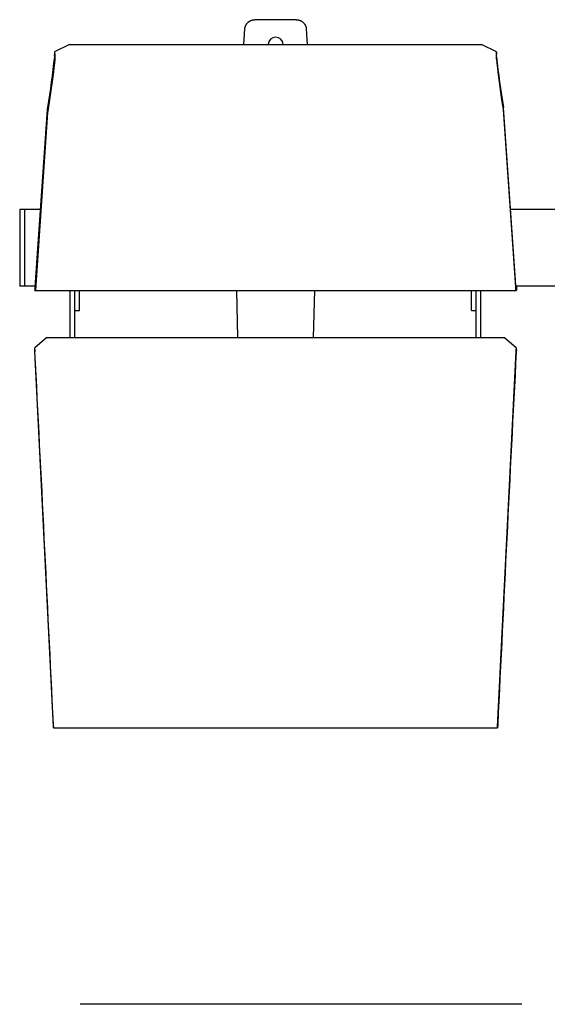
# Model space of a CAD drawing. Extents: x -895 to 33792, y -12951 to 15316.
# Drawn here: x 3633 to 4159, y -3202 to -2220 of the extents above; entities that cross this region are included whole.
import ezdxf

# ---------------------------------------------------------------- set-up
doc = ezdxf.new("R2010")
doc.units = 0
doc.header["$MEASUREMENT"] = 0
doc.layers.add('MAKE2D_VISIBLE_LINES', color=7, linetype='CONTINUOUS')

msp = doc.modelspace()

# ---------------------------------------------------------------- linework, layer by layer
at = {"layer": 'MAKE2D_VISIBLE_LINES'}
for p, q in [((3857.386, -2228.359), (3857.432, -2228.14)), ((3857.432, -2228.14), (3857.484, -2227.92)), ((3857.484, -2227.92), (3857.541, -2227.699)), ((3857.541, -2227.699), (3857.604, -2227.479)), ((3857.604, -2227.479), (3857.672, -2227.259)), ((3857.672, -2227.259), (3857.746, -2227.039)), ((3857.746, -2227.039), (3857.825, -2226.819)), ((3857.825, -2226.819), (3857.91, -2226.601)), ((3857.91, -2226.601), (3858, -2226.383)), ((3858, -2226.383), (3858.096, -2226.166)), ((3858.096, -2226.166), (3858.198, -2225.951)), ((3858.198, -2225.951), (3858.305, -2225.737)), ((3858.305, -2225.737), (3858.418, -2225.525)), ((3858.418, -2225.525), (3858.536, -2225.315)), ((3858.536, -2225.315), (3858.66, -2225.107)), ((3858.66, -2225.107), (3858.789, -2224.902)), ((3858.789, -2224.902), (3858.923, -2224.699)), ((3858.923, -2224.699), (3859.063, -2224.499)), ((3859.063, -2224.499), (3859.208, -2224.302)), ((3859.208, -2224.302), (3859.358, -2224.108)), ((3859.358, -2224.108), (3859.513, -2223.917)), ((3859.513, -2223.917), (3859.673, -2223.73)), ((3859.673, -2223.73), (3859.838, -2223.547)), ((3859.838, -2223.547), (3860.007, -2223.368)), ((3860.007, -2223.368), (3860.181, -2223.193)), ((3860.181, -2223.193), (3860.359, -2223.022)), ((3860.359, -2223.022), (3860.541, -2222.856)), ((3860.541, -2222.856), (3860.727, -2222.694)), ((3860.727, -2222.694), (3860.917, -2222.537)), ((3860.917, -2222.537), (3861.111, -2222.385)), ((3861.111, -2222.385), (3861.308, -2222.238)), ((3861.308, -2222.238), (3861.509, -2222.096)), ((3861.509, -2222.096), (3861.712, -2221.959)), ((3861.712, -2221.959), (3861.918, -2221.827)), ((3861.918, -2221.827), (3862.127, -2221.701)), ((3862.127, -2221.701), (3862.339, -2221.58)), ((3862.339, -2221.58), (3862.552, -2221.465)), ((3862.552, -2221.465), (3862.768, -2221.356)), ((3862.768, -2221.356), (3862.986, -2221.252)), ((3862.986, -2221.252), (3863.205, -2221.153)), ((3863.205, -2221.153), (3863.425, -2221.061)), ((3863.425, -2221.061), (3863.647, -2220.974)), ((3863.647, -2220.974), (3863.869, -2220.892)), ((3863.869, -2220.892), (3864.092, -2220.816)), ((3864.092, -2220.816), (3864.316, -2220.746)), ((3864.316, -2220.746), (3864.541, -2220.682)), ((3864.541, -2220.682), (3864.765, -2220.623)), ((3864.765, -2220.623), (3864.989, -2220.57)), ((3864.989, -2220.57), (3865.213, -2220.522)), ((3865.213, -2220.522), (3865.437, -2220.479)), ((3865.437, -2220.479), (3865.66, -2220.442)), ((3865.66, -2220.442), (3865.882, -2220.41)), ((3865.882, -2220.41), (3866.103, -2220.384)), ((3866.103, -2220.384), (3866.324, -2220.362)), ((3866.324, -2220.362), (3866.543, -2220.345)), ((3866.543, -2220.345), (3866.76, -2220.334)), ((3866.76, -2220.334), (3866.976, -2220.327)), ((3866.976, -2220.327), (3867.191, -2220.324)), ((3908.48, -2220.324), (3867.191, -2220.324)), ((3908.48, -2220.324), (3908.694, -2220.327)), ((3908.694, -2220.327), (3908.91, -2220.334)), ((3908.91, -2220.334), (3909.128, -2220.345)), ((3909.128, -2220.345), (3909.347, -2220.362)), ((3909.347, -2220.362), (3909.567, -2220.384)), ((3909.567, -2220.384), (3909.788, -2220.41)), ((3909.788, -2220.41), (3910.01, -2220.442)), ((3910.01, -2220.442), (3910.233, -2220.479)), ((3910.233, -2220.479), (3910.457, -2220.522)), ((3910.457, -2220.522), (3910.681, -2220.57)), ((3910.681, -2220.57), (3910.905, -2220.623)), ((3910.905, -2220.623), (3911.13, -2220.682)), ((3911.13, -2220.682), (3911.354, -2220.746)), ((3911.354, -2220.746), (3911.578, -2220.816)), ((3911.578, -2220.816), (3911.801, -2220.892)), ((3911.801, -2220.892), (3912.024, -2220.974)), ((3912.024, -2220.974), (3912.245, -2221.061)), ((3912.245, -2221.061), (3912.466, -2221.153)), ((3912.466, -2221.153), (3912.685, -2221.252)), ((3912.685, -2221.252), (3912.902, -2221.356)), ((3912.902, -2221.356), (3913.118, -2221.465)), ((3913.118, -2221.465), (3913.331, -2221.58)), ((3913.331, -2221.58), (3913.543, -2221.701)), ((3913.543, -2221.701), (3913.752, -2221.827)), ((3913.752, -2221.827), (3913.958, -2221.959)), ((3913.958, -2221.959), (3914.162, -2222.096)), ((3914.162, -2222.096), (3914.362, -2222.238)), ((3914.362, -2222.238), (3914.559, -2222.385)), ((3914.559, -2222.385), (3914.753, -2222.537)), ((3914.753, -2222.537), (3914.943, -2222.694)), ((3914.943, -2222.694), (3915.129, -2222.856)), ((3915.129, -2222.856), (3915.311, -2223.022)), ((3915.311, -2223.022), (3915.49, -2223.193)), ((3915.49, -2223.193), (3915.663, -2223.368)), ((3915.663, -2223.368), (3915.833, -2223.547)), ((3915.833, -2223.547), (3915.997, -2223.73)), ((3915.997, -2223.73), (3916.157, -2223.917)), ((3916.157, -2223.917), (3916.312, -2224.108)), ((3916.312, -2224.108), (3916.462, -2224.302)), ((3916.462, -2224.302), (3916.607, -2224.499)), ((3916.607, -2224.499), (3916.747, -2224.699)), ((3916.747, -2224.699), (3916.882, -2224.902)), ((3916.882, -2224.902), (3917.011, -2225.107)), ((3917.011, -2225.107), (3917.134, -2225.315)), ((3917.134, -2225.315), (3917.253, -2225.525)), ((3917.253, -2225.525), (3917.365, -2225.737)), ((3917.365, -2225.737), (3917.473, -2225.951)), ((3917.473, -2225.951), (3917.574, -2226.166)), ((3917.574, -2226.166), (3917.67, -2226.383)), ((3917.67, -2226.383), (3917.76, -2226.601)), ((3917.76, -2226.601), (3917.845, -2226.819)), ((3917.845, -2226.819), (3917.924, -2227.039)), ((3917.924, -2227.039), (3917.998, -2227.259)), ((3917.998, -2227.259), (3918.066, -2227.479)), ((3918.066, -2227.479), (3918.129, -2227.699)), ((3918.129, -2227.699), (3918.186, -2227.92)), ((3918.186, -2227.92), (3918.238, -2228.14)), ((3918.238, -2228.14), (3918.285, -2228.359)), ((3856.193, -2244.964), (3857.229, -2229.445)), ((3857.229, -2229.445), (3857.251, -2229.23)), ((3857.251, -2229.23), (3857.277, -2229.014)), ((3857.277, -2229.014), (3857.308, -2228.797)), ((3857.308, -2228.797), (3857.344, -2228.578)), ((3857.344, -2228.578), (3857.386, -2228.359)), ((3918.285, -2228.359), (3918.326, -2228.578)), ((3918.326, -2228.578), (3918.362, -2228.797)), ((3918.362, -2228.797), (3918.393, -2229.014)), ((3918.393, -2229.014), (3918.42, -2229.23)), ((3918.42, -2229.23), (3918.441, -2229.445)), ((3918.441, -2229.445), (3919.478, -2244.964)), ((3682.62, -2244.964), (3667.626, -2252.351)), ((3682.62, -2244.964), (4093.047, -2244.964)), ((4108.042, -2252.351), (4093.047, -2244.964)), ((3667.626, -2252.351), (3667.569, -2255.164)), ((3667.715, -2257.318), (3667.569, -2255.164)), ((3667.626, -2252.351), (3667.799, -2255.047)), ((3667.799, -2255.047), (3667.819, -2255.808)), ((3667.819, -2255.808), (3667.825, -2258.494)), ((4107.848, -2255.808), (4107.842, -2258.494)), ((4107.869, -2255.047), (4107.848, -2255.808)), ((4108.042, -2252.351), (4107.869, -2255.047)), ((4107.952, -2257.318), (4108.098, -2255.164)), ((4108.098, -2255.164), (4108.042, -2252.351)), ((3667.76, -2260.275), (3666.039, -2274.832)), ((3667.768, -2260.189), (3667.76, -2260.275)), ((3667.782, -2259.96), (3667.768, -2260.189)), ((3667.808, -2259.315), (3667.782, -2259.96)), ((3667.825, -2258.494), (3667.808, -2259.315)), ((4107.842, -2258.494), (4107.86, -2259.315)), ((4107.86, -2259.315), (4107.885, -2259.96)), ((4107.885, -2259.96), (4107.9, -2260.189)), ((4107.9, -2260.189), (4107.907, -2260.275)), ((4107.907, -2260.275), (4109.628, -2274.832)), ((3666.039, -2274.832), (3662.573, -2300.187)), ((4109.628, -2274.832), (4113.095, -2300.187)), ((3662.573, -2300.187), (3660.77, -2311.386)), ((4113.095, -2300.187), (4114.897, -2311.386)), ((3648.388, -2487.118), (3660.568, -2309.892)), ((3660.614, -2312.839), (3648.433, -2490.071)), ((3660.568, -2309.892), (3660.682, -2308.751)), ((3660.718, -2311.802), (3660.614, -2312.839)), ((3660.682, -2308.751), (3660.735, -2308.33)), ((3660.77, -2311.386), (3660.718, -2311.802)), ((3660.735, -2308.33), (3660.799, -2307.91)), ((4114.932, -2308.33), (4114.868, -2307.91)), ((4114.897, -2311.386), (4114.95, -2311.802)), ((4114.985, -2308.751), (4114.932, -2308.33)), ((4114.95, -2311.802), (4115.053, -2312.839)), ((4115.099, -2309.892), (4114.985, -2308.751)), ((4115.053, -2312.839), (4127.234, -2490.071)), ((4127.28, -2487.118), (4115.099, -2309.892)), ((3632.834, -2409.711), (3632.834, -2485.911)), ((3654.405, -2409.711), (3632.834, -2409.711)), ((3637.834, -2485.911), (3637.834, -2409.711)), ((4174.405, -2409.711), (4121.263, -2409.711)), ((3648.22, -2485.911), (3632.834, -2485.911)), ((3647.856, -2486.748), (3647.83, -2489.909)), ((3647.953, -2490.279), (3647.83, -2489.909)), ((3647.856, -2486.748), (3648.06, -2486.715)), ((3647.856, -2486.748), (3647.979, -2487.118)), ((3647.978, -2490.318), (3647.953, -2490.279)), ((3647.983, -2490.318), (4127.684, -2490.318)), ((3648.292, -2490.275), (3648.294, -2487.076)), ((3648.386, -2490.317), (3648.292, -2490.275)), ((3648.294, -2487.076), (3648.391, -2487.074)), ((3648.294, -2487.076), (3648.388, -2487.118)), ((3648.387, -2490.317), (3648.386, -2490.317)), ((3648.386, -2490.317), (3648.386, -2490.317)), ((3648.386, -2490.317), (3648.386, -2490.317)), ((3648.386, -2490.317), (3648.386, -2490.317)), ((3648.387, -2490.318), (3648.387, -2490.317)), ((3648.387, -2490.317), (3648.387, -2490.317)), ((3648.388, -2490.318), (3648.387, -2490.318)), ((3648.387, -2490.318), (3648.387, -2490.318)), ((3648.387, -2490.318), (3648.387, -2490.318)), ((3648.387, -2490.318), (3648.387, -2490.318)), ((3648.389, -2490.317), (3648.388, -2490.318)), ((3648.388, -2490.318), (3648.388, -2490.318)), ((3648.388, -2490.318), (3648.388, -2490.318)), ((3648.388, -2490.318), (3648.388, -2490.318)), ((3648.388, -2490.318), (3648.388, -2490.318)), ((3648.39, -2490.317), (3648.389, -2490.317)), ((3648.389, -2490.317), (3648.389, -2490.317)), ((3648.389, -2490.317), (3648.389, -2490.317)), ((3648.389, -2490.317), (3648.389, -2490.317)), ((3648.389, -2490.317), (3648.389, -2490.317)), ((3648.391, -2490.317), (3648.39, -2490.317)), ((3648.39, -2490.317), (3648.39, -2490.317)), ((3648.39, -2490.317), (3648.39, -2490.317)), ((3648.39, -2490.317), (3648.39, -2490.317)), ((3648.39, -2490.317), (3648.39, -2490.317)), ((3648.39, -2490.317), (3648.39, -2490.317)), ((3648.392, -2490.316), (3648.391, -2490.316)), ((3648.391, -2490.316), (3648.391, -2490.316)), ((3648.391, -2490.316), (3648.391, -2490.316)), ((3648.391, -2490.316), (3648.391, -2490.316)), ((3648.391, -2490.316), (3648.391, -2490.317)), ((3648.393, -2490.315), (3648.392, -2490.315)), ((3648.392, -2490.315), (3648.392, -2490.315)), ((3648.392, -2490.315), (3648.392, -2490.315)), ((3648.392, -2490.315), (3648.392, -2490.316)), ((3648.392, -2490.316), (3648.392, -2490.316)), ((3648.394, -2490.313), (3648.393, -2490.314)), ((3648.393, -2490.314), (3648.393, -2490.314)), ((3648.393, -2490.314), (3648.393, -2490.315)), ((3648.393, -2490.315), (3648.393, -2490.315)), ((3648.395, -2490.312), (3648.394, -2490.312)), ((3648.394, -2490.312), (3648.394, -2490.313)), ((3648.394, -2490.313), (3648.394, -2490.313)), ((3648.396, -2490.31), (3648.395, -2490.311)), ((3648.395, -2490.311), (3648.395, -2490.312)), ((3648.397, -2490.307), (3648.396, -2490.309)), ((3648.396, -2490.309), (3648.396, -2490.31)), ((3648.396, -2490.31), (3648.396, -2490.31)), ((3648.398, -2490.306), (3648.397, -2490.307)), ((3648.399, -2490.304), (3648.398, -2490.306)), ((3648.4, -2490.3), (3648.399, -2490.302)), ((3648.399, -2490.302), (3648.399, -2490.304)), ((3648.401, -2490.298), (3648.4, -2490.3)), ((3648.402, -2490.293), (3648.401, -2490.298)), ((3648.404, -2490.287), (3648.402, -2490.293)), ((3648.405, -2490.281), (3648.404, -2490.287)), ((3648.407, -2490.275), (3648.405, -2490.281)), ((3648.41, -2490.26), (3648.407, -2490.275)), ((3648.413, -2490.244), (3648.41, -2490.26)), ((3648.416, -2490.225), (3648.413, -2490.244)), ((3648.422, -2490.182), (3648.416, -2490.225)), ((3648.433, -2490.071), (3648.422, -2490.182)), ((3683.084, -2537.318), (3683.084, -2490.318)), ((3687.834, -2537.318), (3687.834, -2490.318)), ((3692.584, -2510.315), (3692.584, -2490.318)), ((3850.361, -2537.318), (3849.128, -2490.318)), ((3926.542, -2490.318), (3925.309, -2537.318)), ((4083.084, -2510.315), (4083.084, -2490.318)), ((4087.834, -2537.318), (4087.834, -2490.318)), ((4092.584, -2537.318), (4092.584, -2490.318)), ((4127.234, -2490.071), (4127.246, -2490.182)), ((4127.246, -2490.182), (4127.252, -2490.225)), ((4127.252, -2490.225), (4127.254, -2490.244)), ((4127.254, -2490.244), (4127.257, -2490.26)), ((4127.257, -2490.26), (4127.26, -2490.275)), ((4127.26, -2490.275), (4127.262, -2490.281)), ((4127.262, -2490.281), (4127.263, -2490.287)), ((4127.263, -2490.287), (4127.265, -2490.293)), ((4127.265, -2490.293), (4127.266, -2490.298)), ((4127.266, -2490.298), (4127.267, -2490.3)), ((4127.267, -2490.3), (4127.268, -2490.302)), ((4127.268, -2490.302), (4127.269, -2490.304)), ((4127.269, -2490.304), (4127.269, -2490.306)), ((4127.269, -2490.306), (4127.27, -2490.307)), ((4127.27, -2490.307), (4127.271, -2490.309)), ((4127.271, -2490.309), (4127.271, -2490.31)), ((4127.271, -2490.31), (4127.272, -2490.31)), ((4127.272, -2490.31), (4127.272, -2490.311)), ((4127.272, -2490.311), (4127.272, -2490.312)), ((4127.272, -2490.312), (4127.273, -2490.312)), ((4127.273, -2490.312), (4127.273, -2490.313)), ((4127.273, -2490.313), (4127.274, -2490.313)), ((4127.274, -2490.313), (4127.274, -2490.314)), ((4127.274, -2490.314), (4127.274, -2490.314)), ((4127.274, -2490.314), (4127.275, -2490.315)), ((4127.275, -2490.315), (4127.275, -2490.315)), ((4127.275, -2490.315), (4127.275, -2490.315)), ((4127.275, -2490.315), (4127.275, -2490.315)), ((4127.275, -2490.315), (4127.275, -2490.315)), ((4127.275, -2490.315), (4127.275, -2490.316)), ((4127.275, -2490.316), (4127.276, -2490.316)), ((4127.374, -2487.076), (4127.276, -2487.074)), ((4127.276, -2490.316), (4127.276, -2490.316)), ((4127.276, -2490.316), (4127.276, -2490.316)), ((4127.276, -2490.316), (4127.276, -2490.316)), ((4127.276, -2490.316), (4127.276, -2490.316)), ((4127.276, -2490.316), (4127.277, -2490.317)), ((4127.277, -2490.317), (4127.277, -2490.317)), ((4127.277, -2490.317), (4127.277, -2490.317)), ((4127.277, -2490.317), (4127.277, -2490.317)), ((4127.277, -2490.317), (4127.277, -2490.317)), ((4127.277, -2490.317), (4127.278, -2490.317)), ((4127.278, -2490.317), (4127.278, -2490.317)), ((4127.278, -2490.317), (4127.278, -2490.317)), ((4127.278, -2490.317), (4127.278, -2490.317)), ((4127.278, -2490.317), (4127.278, -2490.317)), ((4127.278, -2490.317), (4127.279, -2490.317)), ((4127.279, -2490.317), (4127.279, -2490.317)), ((4127.279, -2490.317), (4127.279, -2490.318)), ((4127.279, -2490.318), (4127.279, -2490.318)), ((4127.279, -2490.318), (4127.279, -2490.318)), ((4127.279, -2490.318), (4127.279, -2490.318)), ((4127.279, -2490.318), (4127.28, -2490.318)), ((4127.374, -2487.076), (4127.28, -2487.118)), ((4127.28, -2490.318), (4127.281, -2490.317)), ((4127.28, -2490.318), (4127.28, -2490.318)), ((4127.28, -2490.318), (4127.28, -2490.318)), ((4127.28, -2490.318), (4127.28, -2490.318)), ((4127.28, -2490.318), (4127.28, -2490.318)), ((4127.281, -2490.317), (4127.281, -2490.317)), ((4127.281, -2490.317), (4127.281, -2490.317)), ((4127.281, -2490.317), (4127.281, -2490.317)), ((4127.281, -2490.317), (4127.281, -2490.317)), ((4127.281, -2490.317), (4127.282, -2490.317)), ((4127.282, -2490.317), (4127.375, -2490.275)), ((4127.375, -2490.275), (4127.374, -2487.076)), ((4168.22, -2485.911), (4127.448, -2485.911)), ((4127.812, -2486.748), (4127.608, -2486.715)), ((4127.812, -2486.748), (4127.688, -2487.118)), ((4127.715, -2490.279), (4127.838, -2489.909)), ((4127.812, -2486.748), (4127.838, -2489.909)), ((3687.834, -2510.315), (3692.584, -2510.315)), ((4083.084, -2510.315), (4087.834, -2510.315)), ((3659.814, -2537.318), (3647.83, -2547.599)), ((3659.814, -2537.318), (4115.853, -2537.318)), ((4115.853, -2537.318), (4127.838, -2547.599)), ((3647.856, -2549.455), (3647.83, -2547.599)), ((3647.953, -2549.538), (3647.83, -2547.599)), ((3647.856, -2549.455), (3647.979, -2551.394)), ((3648.021, -2550.735), (3647.953, -2549.538)), ((3666.515, -2925.228), (3648.021, -2550.735)), ((4109.152, -2925.228), (4127.646, -2550.735)), ((4127.646, -2550.735), (4127.715, -2549.538)), ((4127.812, -2549.455), (4127.688, -2551.394)), ((4127.715, -2549.538), (4127.838, -2547.599)), ((4127.812, -2549.455), (4127.838, -2547.599)), ((3666.252, -2920.751), (3666.166, -2920.795)), ((3666.166, -2920.795), (3666.259, -2923.567)), ((3666.356, -2922.968), (3666.166, -2920.795)), ((3666.259, -2923.567), (3666.472, -2925.982)), ((4109.408, -2923.567), (4109.195, -2925.982)), ((4109.311, -2922.968), (4109.501, -2920.795)), ((4109.501, -2920.795), (4109.408, -2923.567)), ((4109.501, -2920.795), (4109.416, -2920.751)), ((3666.472, -2925.982), (3666.481, -2926.052)), ((3666.481, -2926.052), (3666.486, -2926.086)), ((3666.486, -2926.086), (3666.491, -2926.121)), ((3666.491, -2926.121), (3666.493, -2926.13)), ((3666.493, -2926.13), (3666.495, -2926.14)), ((3666.495, -2926.14), (3666.497, -2926.149)), ((3666.497, -2926.149), (3666.499, -2926.154)), ((3666.499, -2926.154), (3666.5, -2926.16)), ((3666.5, -2926.16), (3666.501, -2926.161)), ((3666.501, -2926.161), (3666.501, -2926.161)), ((3666.501, -2926.161), (3666.501, -2926.162)), ((3666.501, -2926.162), (3666.501, -2926.162)), ((3666.501, -2926.162), (3666.501, -2926.163)), ((3666.501, -2926.163), (3666.501, -2926.163)), ((3666.501, -2926.163), (3666.502, -2926.163)), ((3666.502, -2926.163), (3666.502, -2926.163)), ((3666.502, -2926.163), (3666.502, -2926.164)), ((3666.502, -2926.164), (3666.502, -2926.164)), ((3666.502, -2926.164), (3666.502, -2926.164)), ((3666.502, -2926.164), (3666.502, -2926.164)), ((3666.502, -2926.164), (3666.502, -2926.165)), ((3666.502, -2926.165), (3666.503, -2926.165)), ((3666.503, -2926.165), (3666.503, -2926.165)), ((3666.503, -2926.165), (3666.503, -2926.165)), ((3666.503, -2926.165), (3666.503, -2926.165)), ((3666.503, -2926.165), (3666.503, -2926.165)), ((3666.503, -2926.165), (3666.503, -2926.166)), ((3666.503, -2926.166), (3666.503, -2926.166)), ((3666.503, -2926.166), (3666.504, -2926.166)), ((3666.504, -2926.166), (3666.504, -2926.166)), ((3666.504, -2926.166), (3666.504, -2926.166)), ((3666.504, -2926.166), (3666.504, -2926.166)), ((3666.504, -2926.166), (3666.504, -2926.167)), ((3666.504, -2926.167), (3666.505, -2926.167)), ((3666.505, -2926.167), (3666.505, -2926.167)), ((3666.505, -2926.167), (3666.505, -2926.167)), ((3666.505, -2926.167), (3666.505, -2926.167)), ((3666.505, -2926.167), (3666.505, -2926.167)), ((3666.505, -2926.167), (3666.505, -2926.167)), ((3666.505, -2926.167), (3666.505, -2926.167)), ((3666.505, -2926.167), (3666.505, -2926.167)), ((3666.505, -2926.167), (3666.505, -2926.167)), ((3666.505, -2926.167), (3666.506, -2926.167)), ((3666.506, -2926.167), (3666.506, -2926.167)), ((3666.506, -2926.167), (3666.506, -2926.167)), ((3666.506, -2926.167), (3666.506, -2926.167)), ((3666.506, -2926.167), (3666.506, -2926.167)), ((3666.506, -2926.167), (3666.506, -2926.167)), ((3666.506, -2926.167), (3666.506, -2926.167)), ((3666.506, -2926.167), (3666.506, -2926.167)), ((3666.506, -2926.167), (3666.506, -2926.168)), ((3666.506, -2926.168), (4109.161, -2926.168)), ((3666.506, -2926.168), (3666.506, -2926.168)), ((3666.506, -2926.168), (3666.506, -2926.168)), ((3666.506, -2926.168), (3666.507, -2926.168)), ((3666.507, -2926.168), (3666.507, -2926.168)), ((3666.507, -2926.168), (3666.507, -2926.167)), ((3666.507, -2926.167), (3666.507, -2926.167)), ((3666.507, -2926.167), (3666.507, -2926.167)), ((3666.507, -2926.167), (3666.507, -2926.167)), ((3666.507, -2926.167), (3666.507, -2926.167)), ((3666.507, -2926.167), (3666.507, -2926.167)), ((3666.507, -2926.167), (3666.508, -2926.167)), ((3666.507, -2926.168), (3666.507, -2926.168)), ((3666.507, -2926.168), (3666.507, -2926.168)), ((3666.507, -2926.168), (3666.507, -2926.168)), ((3666.507, -2926.168), (3666.507, -2926.168)), ((3666.507, -2926.168), (3666.507, -2926.168)), ((3666.507, -2926.168), (3666.507, -2926.168)), ((3666.507, -2926.168), (3666.507, -2926.168)), ((3666.507, -2926.168), (3666.507, -2926.168)), ((3666.507, -2926.168), (3666.507, -2926.168)), ((3666.507, -2926.168), (3666.507, -2926.168)), ((3666.507, -2926.168), (3666.507, -2926.168)), ((3666.507, -2926.168), (3666.507, -2926.168)), ((3666.508, -2926.167), (3666.508, -2926.167)), ((3666.508, -2926.167), (3666.508, -2926.167)), ((3666.508, -2926.167), (3666.508, -2926.167)), ((3666.508, -2926.167), (3666.508, -2926.167)), ((3666.508, -2926.167), (3666.508, -2926.167)), ((3666.508, -2926.167), (3666.508, -2926.167)), ((3666.508, -2926.167), (3666.508, -2926.167)), ((3666.508, -2926.167), (3666.508, -2926.167)), ((3666.508, -2926.167), (3666.508, -2926.167)), ((3666.508, -2926.167), (3666.508, -2926.167)), ((3666.508, -2926.167), (3666.508, -2926.167)), ((3666.508, -2926.167), (3666.508, -2926.167)), ((3666.508, -2926.167), (3666.508, -2926.167)), ((3666.508, -2926.167), (3666.508, -2926.167)), ((3666.508, -2926.167), (3666.508, -2926.167)), ((3666.508, -2926.167), (3666.508, -2926.167)), ((3666.508, -2926.167), (3666.508, -2926.167)), ((3666.508, -2926.167), (3666.508, -2926.167)), ((3666.508, -2926.167), (3666.508, -2926.167)), ((3666.508, -2926.167), (3666.509, -2926.167)), ((3666.509, -2926.166), (3666.509, -2926.165)), ((3666.509, -2926.165), (3666.51, -2926.165)), ((3666.509, -2926.167), (3666.509, -2926.166)), ((3666.509, -2926.166), (3666.509, -2926.166)), ((3666.509, -2926.166), (3666.509, -2926.166)), ((3666.509, -2926.166), (3666.509, -2926.166)), ((3666.509, -2926.166), (3666.509, -2926.166)), ((3666.509, -2926.166), (3666.509, -2926.166)), ((3666.509, -2926.166), (3666.509, -2926.166)), ((3666.509, -2926.166), (3666.509, -2926.166)), ((3666.509, -2926.166), (3666.509, -2926.166)), ((3666.509, -2926.167), (3666.509, -2926.167)), ((3666.509, -2926.167), (3666.509, -2926.167)), ((3666.51, -2926.163), (3666.511, -2926.162)), ((3666.51, -2926.164), (3666.51, -2926.163)), ((3666.51, -2926.163), (3666.51, -2926.163)), ((3666.51, -2926.165), (3666.51, -2926.164)), ((3666.51, -2926.164), (3666.51, -2926.164)), ((3666.51, -2926.164), (3666.51, -2926.164)), ((3666.51, -2926.165), (3666.51, -2926.165)), ((3666.511, -2926.161), (3666.512, -2926.158)), ((3666.511, -2926.162), (3666.511, -2926.161)), ((3666.512, -2926.158), (3666.513, -2926.155)), ((3666.513, -2926.152), (3666.514, -2926.149)), ((3666.513, -2926.155), (3666.513, -2926.152)), ((3666.514, -2926.144), (3666.515, -2926.138)), ((3666.514, -2926.149), (3666.514, -2926.144)), ((3666.524, -2925.892), (3666.515, -2925.228)), ((3666.515, -2926.138), (3666.517, -2926.117)), ((3666.517, -2926.117), (3666.519, -2926.096)), ((3666.519, -2926.096), (3666.521, -2926.052)), ((3666.521, -2926.052), (3666.524, -2925.892)), ((4109.143, -2925.892), (4109.152, -2925.228)), ((4109.146, -2926.052), (4109.143, -2925.892)), ((4109.148, -2926.096), (4109.146, -2926.052)), ((4109.15, -2926.117), (4109.148, -2926.096)), ((4109.152, -2926.138), (4109.15, -2926.117)), ((4109.153, -2926.144), (4109.152, -2926.138)), ((4109.154, -2926.149), (4109.153, -2926.144)), ((4109.154, -2926.152), (4109.154, -2926.149)), ((4109.155, -2926.155), (4109.154, -2926.152)), ((4109.155, -2926.158), (4109.155, -2926.155)), ((4109.156, -2926.161), (4109.155, -2926.158)), ((4109.157, -2926.162), (4109.156, -2926.161)), ((4109.157, -2926.163), (4109.157, -2926.162)), ((4109.157, -2926.164), (4109.157, -2926.163)), ((4109.157, -2926.163), (4109.157, -2926.163)), ((4109.158, -2926.165), (4109.157, -2926.164)), ((4109.157, -2926.164), (4109.157, -2926.164)), ((4109.157, -2926.164), (4109.157, -2926.164)), ((4109.158, -2926.166), (4109.158, -2926.165)), ((4109.158, -2926.165), (4109.158, -2926.165)), ((4109.158, -2926.165), (4109.158, -2926.165)), ((4109.159, -2926.166), (4109.158, -2926.166)), ((4109.158, -2926.166), (4109.158, -2926.166)), ((4109.158, -2926.166), (4109.158, -2926.166)), ((4109.158, -2926.166), (4109.158, -2926.166)), ((4109.158, -2926.166), (4109.158, -2926.166)), ((4109.158, -2926.166), (4109.158, -2926.166)), ((4109.158, -2926.166), (4109.158, -2926.166)), ((4109.158, -2926.166), (4109.158, -2926.166)), ((4109.159, -2926.167), (4109.159, -2926.166)), ((4109.16, -2926.167), (4109.159, -2926.167)), ((4109.159, -2926.167), (4109.159, -2926.167)), ((4109.159, -2926.167), (4109.159, -2926.167)), ((4109.159, -2926.167), (4109.159, -2926.167)), ((4109.159, -2926.167), (4109.159, -2926.167)), ((4109.159, -2926.167), (4109.159, -2926.167)), ((4109.159, -2926.167), (4109.159, -2926.167)), ((4109.159, -2926.167), (4109.159, -2926.167)), ((4109.159, -2926.167), (4109.159, -2926.167)), ((4109.159, -2926.167), (4109.159, -2926.167)), ((4109.159, -2926.167), (4109.159, -2926.167)), ((4109.159, -2926.167), (4109.159, -2926.167)), ((4109.159, -2926.167), (4109.159, -2926.167)), ((4109.159, -2926.167), (4109.159, -2926.167)), ((4109.159, -2926.167), (4109.159, -2926.167)), ((4109.159, -2926.167), (4109.159, -2926.167)), ((4109.16, -2926.168), (4109.16, -2926.168)), ((4109.16, -2926.168), (4109.16, -2926.167)), ((4109.16, -2926.167), (4109.16, -2926.167)), ((4109.16, -2926.167), (4109.16, -2926.167)), ((4109.16, -2926.167), (4109.16, -2926.167)), ((4109.16, -2926.167), (4109.16, -2926.167)), ((4109.16, -2926.167), (4109.16, -2926.167)), ((4109.16, -2926.167), (4109.16, -2926.167)), ((4109.16, -2926.167), (4109.16, -2926.167)), ((4109.16, -2926.167), (4109.16, -2926.167)), ((4109.16, -2926.167), (4109.16, -2926.167)), ((4109.16, -2926.167), (4109.16, -2926.167)), ((4109.16, -2926.167), (4109.16, -2926.167)), ((4109.16, -2926.167), (4109.16, -2926.167)), ((4109.161, -2926.168), (4109.16, -2926.168)), ((4109.16, -2926.168), (4109.16, -2926.168)), ((4109.16, -2926.168), (4109.16, -2926.168)), ((4109.16, -2926.168), (4109.16, -2926.168)), ((4109.16, -2926.168), (4109.16, -2926.168)), ((4109.16, -2926.168), (4109.16, -2926.168)), ((4109.16, -2926.168), (4109.16, -2926.168)), ((4109.162, -2926.167), (4109.161, -2926.167)), ((4109.161, -2926.167), (4109.161, -2926.167)), ((4109.161, -2926.167), (4109.161, -2926.167)), ((4109.161, -2926.167), (4109.161, -2926.167)), ((4109.161, -2926.167), (4109.161, -2926.167)), ((4109.161, -2926.167), (4109.161, -2926.168)), ((4109.161, -2926.168), (4109.161, -2926.168)), ((4109.161, -2926.168), (4109.161, -2926.168)), ((4109.161, -2926.168), (4109.161, -2926.168)), ((4109.161, -2926.168), (4109.161, -2926.168)), ((4109.161, -2926.168), (4109.161, -2926.168)), ((4109.161, -2926.168), (4109.161, -2926.168)), ((4109.161, -2926.168), (4109.161, -2926.168)), ((4109.161, -2926.168), (4109.161, -2926.168)), ((4109.163, -2926.167), (4109.162, -2926.167)), ((4109.162, -2926.167), (4109.162, -2926.167)), ((4109.162, -2926.167), (4109.162, -2926.167)), ((4109.162, -2926.167), (4109.162, -2926.167)), ((4109.162, -2926.167), (4109.162, -2926.167)), ((4109.162, -2926.167), (4109.162, -2926.167)), ((4109.162, -2926.167), (4109.162, -2926.167)), ((4109.162, -2926.167), (4109.162, -2926.167)), ((4109.162, -2926.167), (4109.162, -2926.167)), ((4109.162, -2926.167), (4109.162, -2926.167)), ((4109.164, -2926.166), (4109.163, -2926.166)), ((4109.163, -2926.166), (4109.163, -2926.166)), ((4109.163, -2926.166), (4109.163, -2926.166)), ((4109.163, -2926.166), (4109.163, -2926.167)), ((4109.163, -2926.167), (4109.163, -2926.167)), ((4109.163, -2926.167), (4109.163, -2926.167)), ((4109.165, -2926.165), (4109.164, -2926.165)), ((4109.164, -2926.165), (4109.164, -2926.165)), ((4109.164, -2926.165), (4109.164, -2926.165)), ((4109.164, -2926.165), (4109.164, -2926.166)), ((4109.164, -2926.166), (4109.164, -2926.166)), ((4109.164, -2926.166), (4109.164, -2926.166)), ((4109.166, -2926.163), (4109.165, -2926.164)), ((4109.165, -2926.164), (4109.165, -2926.164)), ((4109.165, -2926.164), (4109.165, -2926.164)), ((4109.165, -2926.164), (4109.165, -2926.164)), ((4109.165, -2926.164), (4109.165, -2926.165)), ((4109.165, -2926.165), (4109.165, -2926.165)), ((4109.165, -2926.165), (4109.165, -2926.165)), ((4109.167, -2926.161), (4109.166, -2926.162)), ((4109.166, -2926.162), (4109.166, -2926.162)), ((4109.166, -2926.162), (4109.166, -2926.163)), ((4109.166, -2926.163), (4109.166, -2926.163)), ((4109.166, -2926.163), (4109.166, -2926.163)), ((4109.166, -2926.163), (4109.166, -2926.163)), ((4109.169, -2926.154), (4109.167, -2926.16)), ((4109.167, -2926.16), (4109.167, -2926.161)), ((4109.167, -2926.161), (4109.167, -2926.161)), ((4109.17, -2926.149), (4109.169, -2926.154)), ((4109.172, -2926.14), (4109.17, -2926.149)), ((4109.174, -2926.13), (4109.172, -2926.14)), ((4109.176, -2926.121), (4109.174, -2926.13)), ((4109.182, -2926.086), (4109.176, -2926.121)), ((4109.187, -2926.052), (4109.182, -2926.086)), ((4109.195, -2925.982), (4109.187, -2926.052)), ((4133.156, -3201.923), (3693.155, -3201.923))]:
    msp.add_line(p, q, dxfattribs=at)
for centre, radius, start, end in [((3887.835, -2245.324), 7.5, 2.754102, 177.245902), ((2749.513, -2157.562), 923.606, 350.631484, 353.799563), ((5026.155, -2157.562), 923.606, 186.200437, 189.368516), ((-76408.59, -6697.1), 80163.839, 2.69849563, 2.96439724), ((84184.257, -6697.1), 80163.839, 177.03560276, 177.30150437)]:
    msp.add_arc(centre, radius, start, end, dxfattribs=at)

doc.saveas('drawing.dxf')
